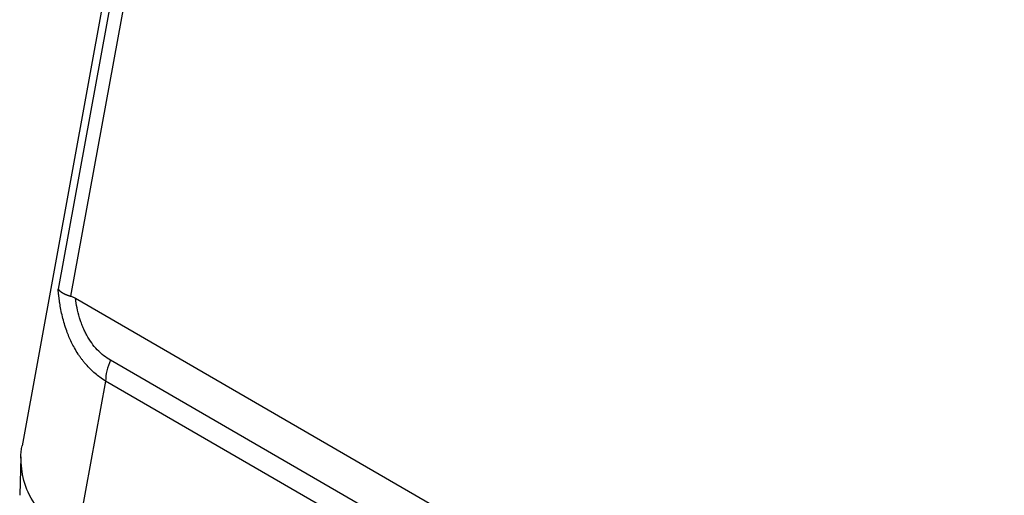
# Model space of a CAD drawing. Units: millimetres. Extents: x -307 to 287, y 0 to 420.
# Drawn here: x -275 to -256, y 62 to 71 of the extents above; entities that cross this region are included whole.
import ezdxf

# ---------------------------------------------------------------- set-up
doc = ezdxf.new("R2010")
doc.units = ezdxf.units.MM

msp = doc.modelspace()

# ---------------------------------------------------------------- linework, layer by layer
at = {"color": 2, "linetype": 'Continuous'}
for p, q in [((-270.064, 88.099), (-274.656, 62.901)), ((-271.047, 81.928), (-273.982, 65.824)), ((-270.867, 81.509), (-273.75, 65.694)), ((-273.661, 65.654), (-235.097, 43.334)), ((-236.296, 43.252), (-273.008, 64.5)), ((-273.101, 64.111), (-273.659, 61.05)), ((-236.389, 42.863), (-273.101, 64.111)), ((-274.678, 62.699), (-274.699, 61.981))]:
    msp.add_line(p, q, dxfattribs=at)
for points, knots in [([(-273.982, 65.824), (-273.982, 65.824), (-273.981, 65.824), (-273.981, 65.824), (-273.981, 65.824), (-273.981, 65.824), (-273.981, 65.824), (-273.981, 65.824), (-273.981, 65.824), (-273.981, 65.824), (-273.981, 65.824), (-273.981, 65.823), (-273.981, 65.823), (-273.98, 65.823), (-273.98, 65.822), (-273.979, 65.821), (-273.979, 65.821), (-273.978, 65.82), (-273.978, 65.819), (-273.977, 65.818), (-273.976, 65.818), (-273.976, 65.817), (-273.976, 65.816), (-273.975, 65.816), (-273.975, 65.816), (-273.974, 65.815), (-273.973, 65.813), (-273.971, 65.811), (-273.968, 65.808), (-273.966, 65.805), (-273.963, 65.803), (-273.961, 65.8), (-273.958, 65.798), (-273.955, 65.795), (-273.953, 65.793), (-273.95, 65.791), (-273.947, 65.788), (-273.945, 65.786), (-273.942, 65.784), (-273.94, 65.782), (-273.938, 65.781), (-273.936, 65.779), (-273.934, 65.778), (-273.931, 65.776), (-273.929, 65.775), (-273.927, 65.773), (-273.925, 65.771), (-273.922, 65.77), (-273.92, 65.768), (-273.917, 65.766), (-273.915, 65.765), (-273.912, 65.763), (-273.909, 65.761), (-273.906, 65.759), (-273.903, 65.758), (-273.9, 65.756), (-273.897, 65.754), (-273.894, 65.753), (-273.891, 65.751), (-273.889, 65.75), (-273.886, 65.748), (-273.883, 65.747), (-273.88, 65.745), (-273.877, 65.744), (-273.874, 65.742), (-273.871, 65.74), (-273.868, 65.739), (-273.864, 65.737), (-273.861, 65.736), (-273.857, 65.734), (-273.854, 65.732), (-273.85, 65.731), (-273.846, 65.729), (-273.843, 65.727), (-273.839, 65.726), (-273.835, 65.724), (-273.831, 65.722), (-273.827, 65.721), (-273.824, 65.72), (-273.82, 65.718), (-273.817, 65.717), (-273.813, 65.715), (-273.81, 65.714), (-273.806, 65.713), (-273.802, 65.711), (-273.798, 65.71), (-273.794, 65.708), (-273.79, 65.707), (-273.786, 65.706), (-273.782, 65.704), (-273.777, 65.703), (-273.773, 65.701), (-273.769, 65.7), (-273.764, 65.698), (-273.759, 65.697), (-273.755, 65.695), (-273.751, 65.694), (-273.75, 65.694)], [0, 0, 0, 0, 0.0001006, 0.0002253, 0.000296, 0.0003784, 0.0004645, 0.0005296, 0.0006766, 0.0008214, 0.0011082, 0.0013929, 0.0017292, 0.0021046, 0.002529, 0.0036428, 0.004719, 0.0057503, 0.0067295, 0.0076493, 0.0085022, 0.009281, 0.0099782, 0.0105866, 0.0110987, 0.0115071, 0.0145789, 0.0176937, 0.0208528, 0.0246189, 0.0283517, 0.0320454, 0.035694, 0.0392911, 0.0428304, 0.0463051, 0.0497083, 0.053033, 0.0562721, 0.0594184, 0.0624643, 0.0648656, 0.0673491, 0.0699155, 0.0725656, 0.0752999, 0.0781193, 0.0810245, 0.0840162, 0.0870953, 0.0902625, 0.0935188, 0.0968648, 0.1003016, 0.1038299, 0.1074507, 0.1111649, 0.1140847, 0.1170803, 0.1201522, 0.1233011, 0.1265275, 0.129832, 0.1332152, 0.1366777, 0.1402201, 0.143843, 0.1475471, 0.1513329, 0.1552013, 0.1591527, 0.1631879, 0.1673076, 0.1715124, 0.175803, 0.1801802, 0.1846446, 0.1881562, 0.1917462, 0.1954151, 0.1991633, 0.2029912, 0.2068991, 0.2108876, 0.214957, 0.2191078, 0.2233403, 0.2276552, 0.2320528, 0.2365335, 0.2410978, 0.2457463, 0.2504793, 0.2552974, 0.260201, 0.2651906, 0.2702667, 0.2702667, 0.2702667, 0.2702667]), ([(-273.101, 64.111), (-273.136, 64.134), (-273.202, 64.177), (-273.295, 64.252), (-273.382, 64.332), (-273.452, 64.406), (-273.503, 64.467), (-273.54, 64.515), (-273.575, 64.563), (-273.623, 64.633), (-273.677, 64.723), (-273.751, 64.865), (-273.832, 65.058), (-273.893, 65.264), (-273.931, 65.439), (-273.95, 65.547), (-273.962, 65.631), (-273.97, 65.697), (-273.976, 65.761), (-273.98, 65.804), (-273.982, 65.824)], [0, 0, 0, 0, 0.125451, 0.236895, 0.358841, 0.477461, 0.542534, 0.59932, 0.657612, 0.722257, 0.853508, 0.971283, 1.202635, 1.48029, 1.615073, 1.739227, 1.808528, 1.86956, 1.938959, 2.000307, 2.000307, 2.000307, 2.000307]), ([(-273.75, 65.694), (-273.742, 65.691), (-273.727, 65.687), (-273.705, 65.677), (-273.683, 65.666), (-273.668, 65.658), (-273.661, 65.654)], [0, 0, 0, 0, 0.02288597, 0.04732632, 0.07205485, 0.09766598, 0.09766598, 0.09766598, 0.09766598]), ([(-273.008, 64.5), (-273.05, 64.526), (-273.139, 64.582), (-273.256, 64.691), (-273.362, 64.821), (-273.435, 64.939), (-273.488, 65.041), (-273.524, 65.123), (-273.556, 65.208), (-273.594, 65.325), (-273.632, 65.472), (-273.651, 65.594), (-273.661, 65.654)], [0, 0, 0, 0, 0.147325, 0.315921, 0.477142, 0.648826, 0.730401, 0.822966, 0.918185, 1.00201, 1.192476, 1.372708, 1.372708, 1.372708, 1.372708]), ([(-273.008, 64.5), (-273.034, 64.434), (-273.084, 64.309), (-273.095, 64.175), (-273.101, 64.111)], [0, 0, 0, 0, 0.2098056, 0.4010936, 0.4010936, 0.4010936, 0.4010936]), ([(-273.659, 61.05), (-273.812, 61.167), (-274.104, 61.389), (-274.432, 61.802), (-274.647, 62.242), (-274.668, 62.55), (-274.678, 62.699)], [0, 0, 0, 0, 0.575037, 1.097052, 1.571739, 2.015184, 2.015184, 2.015184, 2.015184]), ([(-274.699, 61.981), (-274.699, 61.981), (-274.699, 61.981), (-274.699, 61.981), (-274.699, 61.981)], [0, 0, 0, 0, 0.000001350682, 0.000002701364, 0.000002701364, 0.000002701364, 0.000002701364])]:
    msp.add_open_spline(points, degree=3, knots=knots, dxfattribs=at)
msp.add_open_spline([(-274.678, 62.699), (-274.676, 62.733), (-274.673, 62.801), (-274.662, 62.868), (-274.656, 62.901)], degree=3, dxfattribs=at)

doc.saveas('drawing.dxf')
